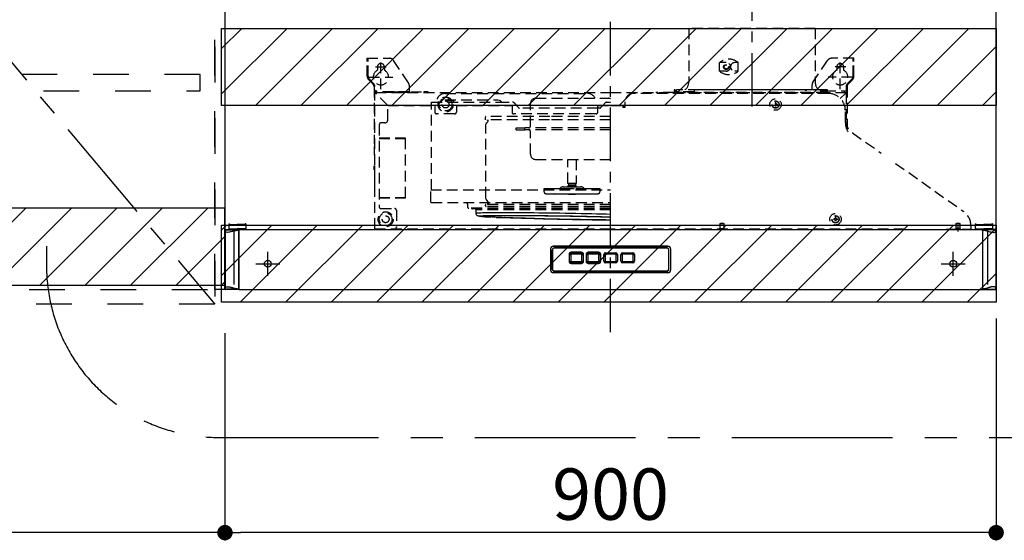
# Model space of a CAD drawing. Extents: x 0 to 26473, y -33085 to -24215.
# Drawn here: x 18375 to 19524, y -29623 to -29015 of the extents above; entities that cross this region are included whole.
import ezdxf

# ---------------------------------------------------------------- set-up
doc = ezdxf.new("R2010")
doc.units = 0
doc.header["$LTSCALE"] = 50
doc.header["$MEASUREMENT"] = 0
for name, pattern in [('CENTER', [2, 1.25, -0.25, 0.25, -0.25]), ('DASHED', [0.75, 0.5, -0.25]), ('HIDDEN', [0.375, 0.25, -0.125]), ('PHANTOM', [2.5, 1.25, -0.25, 0.25, -0.25, 0.25, -0.25]), ('STYLE_03', [0.416641, 0.208282, -0.208359])]:
    doc.linetypes.add(name, pattern=pattern)
doc.layers.get('0').update_dxf_attribs({"linetype": 'CONTINUOUS'})
doc.layers.get('DEFPOINTS').update_dxf_attribs({"color": 146, "linetype": 'CONTINUOUS'})
for name, color, linetype in [('121-キャビネット（中）', 253, 'HIDDEN'), ('122-扉', 6, 'CONTINUOUS'), ('123-扉向き', 231, 'CENTER'), ('150-機器', 8, 'CONTINUOUS'), ('166-寸法B', 11, 'CONTINUOUS'), ('180-補助', 161, 'CONTINUOUS')]:
    doc.layers.add(name, color=color, linetype=linetype)
doc.styles.add('KH001', font='txt')
doc.dimstyles.new('KH1xx030', dxfattribs={"dimscale": 30, "dimtxt": 2, "dimasz": 0.6, "dimexe": 0.3, "dimexo": 1.2, "dimgap": 0.5, "dimtad": 3, "dimdec": 1, "dimdsep": 46, "dimlunit": 6, "dimtxsty": 'KH001', "dimblk": 'DOT', "dimcen": 1, "dimdle": 1, "dimclrd": 256, "dimclre": 256, "dimclrt": 256, "dimadec": 0, "dimazin": 0, "dimtfac": 1, "dimtdec": 1, "dimtix": 1, "dimtmove": 2, "dimatfit": 3, "dimldrblk": 'CLOSEDBLANK', "dimfxl": 1, "dimtolj": 1, "dimtzin": 0, "dimlwd": -1, "dimlwe": -1, "dimarcsym": 0})
pattern_1 = [(45, (-146250.32, 7403.695), (-26.516504, 26.516504), [])]

# ---------------------------------------------------------------- blocks, each defined once
blk = doc.blocks.new('_Dot')
at = {"color": 0, "linetype": 'ByBlock', "lineweight": -2}
blk.add_line((-0.5, 0), (-1, 0), dxfattribs=at)
at = {"color": 0, "linetype": 'ByBlock', "const_width": 0.5}
blk.add_lwpolyline([(-0.25, 0, 1), (0.25, 0, 1)], format="xyb", close=True, dxfattribs=at)
blk = doc.blocks.new('*D305')
at = {"layer": '166-寸法B', "linetype": 'ByBlock', "transparency": 16777216}
for p, q in [((17852.8, -29365.9), (17852.8, -29622.9)), ((18614.8, -29380.9), (18614.8, -29622.9)), ((18596.8, -29613.9), (17870.8, -29613.9))]:
    blk.add_line(p, q, dxfattribs=at)
at = {"layer": 'DEFPOINTS', "color": 0, "transparency": 16777216}
for p in [(17852.8, -29329.9), (18614.8, -29344.9), (17852.8, -29613.9)]:
    blk.add_point(p, dxfattribs=at)
at = {"layer": '166-寸法B', "transparency": 16777216, "xscale": 18, "yscale": 18, "zscale": 18, "rotation": 180}
blk.add_blockref('_Dot', (17852.8, -29613.9), dxfattribs=at)
at = {"layer": '166-寸法B', "transparency": 16777216, "xscale": 18, "yscale": 18, "zscale": 18}
blk.add_blockref('_Dot', (18614.8, -29613.9), dxfattribs=at)
at = {"layer": '166-寸法B', "transparency": 16777216, "insert": (18233.8, -29568.9), "char_height": 60, "attachment_point": 5, "style": 'KH001'}
blk.add_mtext('\\A1;762', dxfattribs=at)
blk = doc.blocks.new('_ClosedBlank')
at = {"color": 0, "linetype": 'ByBlock', "lineweight": -2}
for p, q in [((-1, 0.167), (0, 0)), ((-1, 0.167), (-1, -0.167)), ((0, 0), (-1, -0.167))]:
    blk.add_line(p, q, dxfattribs=at)
blk = doc.blocks.new('OPｳｫｰﾙｷｬﾋﾞC075L_S')
at = {"layer": '180-補助'}
h = blk.add_hatch(dxfattribs=at)
h.set_pattern_fill('ANSI31', color=13, scale=300, style=0)
h.set_pattern_definition([(45, (-399945.077, 12923.052), (-26.5165043, 26.5165043), [])])
h.paths.add_polyline_path([(0, -605), (762, -605), (762, -695), (0, -695)])
at = {"layer": '121-キャビネット（中）', "color": 13, "linetype": 'STYLE_03', "ltscale": 4}
blk.add_line((450, -700), (750, -700), dxfattribs=at)
for points in [[(450, -717), (450, 0), (750, 0), (750, -717)], [(762, -700), (750, -700), (750, 0), (762, 0)], [(762, -700), (750, -700), (750, 0), (762, 0)], [(733, -448.8), (467, -448.8), (467, -467.8), (733, -467.8)]]:
    blk.add_lwpolyline(points, close=True, dxfattribs=at)
at = {"layer": '123-扉向き', "color": 13, "ltscale": 2}
blk.add_line((450, -360), (750, -717), dxfattribs=at)
at = {"layer": '180-補助', "color": 13}
blk.add_lwpolyline([(762, -605), (0, -605), (0, -695), (762, -695)], close=True, dxfattribs=at)
blk = doc.blocks.new('*D306')
at = {"layer": '166-寸法B', "transparency": 16777216}
for p, q in [((19514.8, -29363.9), (19514.8, -29622.9)), ((18614.8, -29380.9), (18614.8, -29622.9)), ((19496.8, -29613.9), (18632.8, -29613.9))]:
    blk.add_line(p, q, dxfattribs=at)
at = {"layer": 'DEFPOINTS', "color": 0, "transparency": 16777216}
for p in [(19514.8, -29327.9), (18614.8, -29344.9), (18614.8, -29613.9)]:
    blk.add_point(p, dxfattribs=at)
at = {"layer": '166-寸法B', "transparency": 16777216, "xscale": 18, "yscale": 18, "zscale": 18, "rotation": 180}
blk.add_blockref('_Dot', (18614.8, -29613.9), dxfattribs=at)
at = {"layer": '166-寸法B', "transparency": 16777216, "xscale": 18, "yscale": 18, "zscale": 18}
blk.add_blockref('_Dot', (19514.8, -29613.9), dxfattribs=at)
at = {"layer": '166-寸法B', "transparency": 16777216, "insert": (19064.8, -29568.9), "char_height": 60, "attachment_point": 5, "style": 'KH001'}
blk.add_mtext('\\A1;900', dxfattribs=at)
blk = doc.blocks.new('ADR-3A-9017R_S')
at = {"linetype": 'Continuous'}
for p, q in [((-433.5, 70), (-444.9, 70)), ((449.5, 0), (449.2, 0))]:
    blk.add_line(p, q, dxfattribs=at)
at = {"color": 8, "linetype": 'PHANTOM'}
for p, q in [((-439.8, 69.7), (-439.8, 68.2)), ((439.8, 69.7), (439.8, 68.2)), ((-449.5, 67.4), (-449.8, 67.8)), ((-449.3, 67.3), (-449.5, 67.4)), ((-449.1, 67.2), (-449.3, 67.3)), ((-448.8, 67), (-449.1, 67.2)), ((-448.5, 66.9), (-448.8, 67)), ((-448.1, 66.8), (-448.5, 66.9)), ((-447.5, 66.7), (-448.1, 66.8)), ((-446.9, 66.7), (-447.5, 66.7)), ((-445.4, 66.8), (-446.9, 66.7)), ((-444.6, 67), (-445.4, 66.8)), ((-443.7, 67.2), (-444.6, 67)), ((-442.7, 67.4), (-443.7, 67.2)), ((-441.4, 67.7), (-442.7, 67.4)), ((-440.3, 68.1), (-441.4, 67.7)), ((-439.8, 68.2), (-440.3, 68.1)), ((-439.8, 68.2), (-439.8, 1.7)), ((439.8, 68.2), (439.8, 1.7)), ((439.8, 68.2), (440.3, 68.1)), ((440.3, 68.1), (441.4, 67.7)), ((441.4, 67.7), (442.7, 67.4)), ((442.7, 67.4), (443.7, 67.2)), ((443.7, 67.2), (444.6, 67)), ((444.6, 67), (445.4, 66.8)), ((445.4, 66.8), (446.9, 66.7)), ((446.9, 66.7), (447.5, 66.7)), ((447.5, 66.7), (448.1, 66.8)), ((448.1, 66.8), (448.5, 66.9)), ((448.5, 66.9), (448.8, 67)), ((448.8, 67), (449.1, 67.2)), ((449.1, 67.2), (449.3, 67.3)), ((449.3, 67.3), (449.5, 67.4)), ((449.5, 67.4), (449.8, 67.8)), ((-449.8, 2.1), (-449.4, 2.5)), ((-449.4, 2.5), (-449.1, 2.7)), ((-449.1, 2.7), (-448.6, 2.9)), ((-448.6, 2.9), (-448.1, 3.1)), ((-448.1, 3.1), (-446.9, 3.2)), ((-446.9, 3.2), (-446.2, 3.2)), ((-446.2, 3.2), (-445.4, 3.1)), ((-445.4, 3.1), (-444.9, 3)), ((-444.9, 3), (-444.3, 2.9)), ((-444.3, 2.9), (-443.7, 2.7)), ((-443.7, 2.7), (-443.1, 2.6)), ((-443.1, 2.6), (-442.5, 2.5)), ((-442.5, 2.5), (-441.8, 2.3)), ((-441.8, 2.3), (-441.4, 2.2)), ((-441.4, 2.2), (-441.3, 2.2)), ((-441.3, 2.2), (-440.8, 2)), ((-440.8, 2), (-440.3, 1.8)), ((-440.3, 1.8), (-439.8, 1.7)), ((-439.8, 0.2), (-439.8, 1.7)), ((440.3, 1.8), (439.8, 1.7)), ((439.8, 0.2), (439.8, 1.7)), ((440.8, 2), (440.3, 1.8)), ((441.3, 2.2), (440.8, 2)), ((441.4, 2.2), (441.3, 2.2)), ((441.8, 2.3), (441.4, 2.2)), ((442.5, 2.5), (441.8, 2.3)), ((443.1, 2.6), (442.5, 2.5)), ((443.7, 2.7), (443.1, 2.6)), ((444.3, 2.9), (443.7, 2.7)), ((444.9, 3), (444.3, 2.9)), ((445.4, 3.1), (444.9, 3)), ((446.2, 3.2), (445.4, 3.1)), ((446.9, 3.2), (446.2, 3.2)), ((448.1, 3.1), (446.9, 3.2)), ((448.6, 2.9), (448.1, 3.1)), ((449.1, 2.7), (448.6, 2.9)), ((449.4, 2.5), (449.1, 2.7)), ((449.8, 2.1), (449.4, 2.5))]:
    blk.add_line(p, q, dxfattribs=at)
at = {"linetype": 'DASHED'}
blk.add_line((433.5, 70), (444.9, 70), dxfattribs=at)
at = {"color": 8, "linetype": 'PHANTOM'}
for centre, radius, start, end in [((-429.8, 23.8), 45.5, 95.5582, 102.7022), ((429.8, 23.8), 45.5, 77.2978, 84.4418), ((-427.6, 59.9), 59.5, 258.1357, 263.604), ((427.6, 59.9), 59.5, 276.396, 281.8643)]:
    blk.add_arc(centre, radius, start, end, dxfattribs=at)
at = {"layer": '150-機器', "color": 161, "linetype": 'CENTER'}
for p, q in [((0, -50), (0, 709.4)), ((165, 476.2), (165, 203.6))]:
    blk.add_line(p, q, dxfattribs=at)
at = {"layer": '150-機器', "linetype": 'HIDDEN'}
for p, q in [((91.2, 305), (91.2, 242)), ((238.8, 305), (91.2, 305)), ((238.8, 305), (238.8, 242)), ((-284, 270), (-257.7, 270)), ((-284, 266.2), (-284, 270)), ((-284, 249.1), (-284, 266.2)), ((-283, 266.2), (-283, 270)), ((-283, 249.1), (-283, 266.2)), ((-268, 234), (-268, 266.5)), ((-235.8, 241.3), (-253.5, 267.8)), ((127.3, 255), (127.3, 265)), ((135, 265), (127.3, 265)), ((148.9, 265), (145, 265)), ((148.9, 255), (148.9, 265)), ((235.8, 241.3), (252.5, 266.2)), ((252.5, 266.2), (253.5, 267.8)), ((284, 270), (257.7, 270)), ((268, 234), (268, 266.5)), ((283, 266.2), (283, 270)), ((283, 249.1), (283, 266.2)), ((284, 266.2), (284, 270)), ((284, 249.1), (284, 266.2)), ((-274.5, 260), (-261.5, 260)), ((-272, 260), (-272, 256.1)), ((-264, 260), (-264, 256.1)), ((135, 255), (127.3, 255)), ((148.9, 255), (145, 255)), ((274.5, 260), (261.5, 260)), ((264, 260), (264, 256.1)), ((272, 260), (272, 256.1)), ((-277.2, 239.8), (-282.2, 244.8)), ((-282, 248), (-254, 248)), ((-276.5, 240.5), (-281.5, 245.5)), ((282, 248), (254, 248)), ((276.5, 240.5), (281.5, 245.5)), ((277.2, 239.8), (282.2, 244.8)), ((-276, 236.9), (-276, 170)), ((-275, 232), (-276, 232)), ((-275, 70.6), (-275, 236.9)), ((-273, 232), (-275, 232)), ((-274.4, 230), (0, 230)), ((-274.4, 230), (-274.4, 229.4)), ((-273, 230), (-273, 232)), ((-235, 231), (-273, 231)), ((-235, 230), (-273, 230)), ((-252, 230.8), (-257, 230.8)), ((-257, 230.8), (-257, 230)), ((-252, 230.8), (-218, 230.8)), ((-252, 230), (-252, 230.8)), ((-235, 238.5), (-235, 230.8)), ((-213, 230.8), (-218, 230.8)), ((-218, 230.8), (-218, 230)), ((-213, 230), (-213, 230.8)), ((0, 230), (274.4, 230)), ((74, 230), (53, 230)), ((75.2, 233), (74.4, 233)), ((74.4, 233), (74.4, 230.8)), ((75.2, 230.8), (75.2, 233)), ((97.4, 230.8), (75.2, 230.8)), ((77, 230.6), (77, 233)), ((253, 233), (77, 233)), ((252.4, 230), (77.6, 230)), ((97.4, 232), (97.4, 230)), ((227, 233), (98.4, 233)), ((244.4, 233), (229, 233)), ((235, 238.5), (235, 233)), ((245.4, 230), (245.4, 232)), ((245.4, 232), (249.6, 232)), ((245.4, 231), (249.6, 231)), ((245.4, 230.8), (249.6, 230.8)), ((249.6, 230.8), (249.6, 233)), ((249.6, 233), (250.4, 233)), ((250.4, 233), (250.4, 230.8)), ((250.4, 232), (275, 232)), ((253, 230.6), (253, 233)), ((273, 230), (273, 232)), ((274.4, 230), (274.4, 229.4)), ((275, 236.9), (275, 221)), ((275, 232), (276, 232)), ((276, 236.9), (276, 186.2)), ((-275, 229.4), (-274.4, 229.4)), ((-260, 215), (-274.4, 229.4)), ((-209.1, 218.8), (-131, 218.8)), ((-209.1, 215), (-209.1, 218.8)), ((-203, 219), (-203, 218.8)), ((-193, 229), (-27, 229)), ((-193, 221.4), (-193, 220.8)), ((-193, 221.4), (-131.4, 221.4)), ((-193, 220.8), (-183, 220.8)), ((-183, 221.4), (-183, 220.8)), ((-183, 220.4), (-183, 220.8)), ((-183, 219.8), (-183, 220.4)), ((-183, 219.3), (-183, 219.8)), ((-183, 219.1), (-183, 219.3)), ((-183, 218.8), (-183, 219.1)), ((-131.4, 221.4), (-130.1, 221.3)), ((-131, 218.8), (-114.2, 218.8)), ((-130.1, 221.3), (-129, 220.9)), ((-129, 220.9), (-127.9, 220.1)), ((-127.9, 220.1), (-127.5, 219.5)), ((-127.5, 219.5), (-127.4, 219.2)), ((-127.4, 219.2), (-127.4, 218.8)), ((-87.5, 223.3), (-2.5, 223.3)), ((-87.5, 223.3), (-2.5, 223.3)), ((-4.6, 218.8), (-4.8, 218.8)), ((-4.6, 218.8), (0, 218.8)), ((17, 213), (17, 219)), ((254, 229), (27, 229)), ((254, 229), (247, 229)), ((252, 229), (247, 229)), ((274.4, 229.4), (268.1, 223.1)), ((275, 229.4), (274.4, 229.4)), ((275, 229.4), (275, 188.7)), ((-260, 215), (-205, 215)), ((-260, 198.1), (-260, 215)), ((-235, 215), (-234.5, 215)), ((-209.1, 116.4), (-209.1, 215)), ((-205, 215), (-205, 207)), ((-180, 215), (-115, 215)), ((-180, 215), (-180, 207)), ((-115, 215), (-115, 207)), ((-112.9, 218.2), (-110.2, 215.3)), ((-110.2, 215.3), (-107.5, 212.4)), ((-15, 211.8), (-106.2, 211.8)), ((-93.5, 190.8), (-93.5, 217.3)), ((-15, 207), (-15, 215)), ((-15, 215), (0, 215)), ((-12.6, 211.8), (-15, 211.8)), ((-11.3, 212.4), (-8.9, 215)), ((-8.9, 215), (-5.9, 218.2)), ((0, 215), (15, 215)), ((14.5, 215), (14.5, 213.3)), ((14.5, 213), (14.5, 213.3)), ((14.5, 213), (17, 213)), ((15, 215), (15, 213)), ((193, 218), (192, 218)), ((192, 218), (192, 216.5)), ((192, 216.5), (192.8, 216.5)), ((192, 215.5), (192, 214)), ((192, 215.5), (192.8, 215.5)), ((193, 214), (192, 214)), ((192.8, 216.5), (192.8, 215.5)), ((193, 218), (193, 216.5)), ((194.5, 216.5), (193, 216.5)), ((193, 215.5), (193, 214)), ((194.5, 215.5), (193, 215.5)), ((194.5, 216.5), (194.5, 215.5)), ((274, 194.9), (274, 209)), ((274, 194.9), (274, 209)), ((-182, 205), (-203, 205)), ((-146, 198), (-146, 201.4)), ((-71.1, 198), (-146, 198)), ((-71, 202), (-145.4, 202)), ((-144.5, 194.5), (-143.7, 195.5)), ((-143.7, 195.5), (-143.2, 196.3)), ((-143.5, 197.2), (-143.5, 198)), ((-142.9, 197.2), (-143.5, 197.2)), ((-143.2, 196.3), (-143, 196.7)), ((-143.1, 198), (-143.1, 197.2)), ((-143, 196.7), (-142.9, 197.2)), ((-17, 205), (-113, 205)), ((0, 198), (-71.1, 198)), ((0, 202), (-71, 202)), ((-270, 192.5), (-270, 96.5)), ((-263.6, 194.5), (-268, 194.5)), ((-145.7, 191.7), (-145.6, 192.7)), ((-145.7, 107.3), (-145.7, 191.9)), ((-145.7, 191.9), (-145.7, 191.8)), ((-145.6, 192.7), (-145.3, 193.5)), ((-145.3, 193.5), (-144.5, 194.5)), ((-110, 186.4), (-110, 188.8)), ((-110, 188.8), (-100, 188.8)), ((-110, 186.4), (-100, 186.4)), ((-100, 186.4), (-100, 188.8)), ((0, 188.8), (-100, 188.8)), ((0, 186.4), (-100, 186.4)), ((-93.5, 157.9), (-93.5, 184.4)), ((-270, 177), (-239.9, 177)), ((-270, 176.5), (-239.4, 176.5)), ((-239.4, 107.5), (-239.4, 176.5)), ((282.4, 183), (315.7, 159.3)), ((-276, 170), (-275, 170)), ((-275.5, 167), (-275, 167)), ((-275.5, 157), (-275.5, 167)), ((-275.5, 157), (-275, 157)), ((-87.5, 151.9), (-2.5, 151.9)), ((-50, 124.3), (-50, 151.9)), ((-40, 151.9), (-40, 124.3)), ((-275.8, 144.4), (-275.5, 144.4)), ((-275.8, 142), (-275.8, 144.4)), ((-275.8, 139.6), (-275.8, 142)), ((-275.5, 139.6), (-275.8, 139.6)), ((-275.5, 144.4), (-275.5, 142)), ((-275.5, 142), (-275.5, 139.6)), ((332.6, 147.3), (412.1, 91)), ((-275.5, 127), (-275, 127)), ((-275.5, 127), (-275.5, 117)), ((-275.5, 117), (-275, 117)), ((-209.7, 102), (-209.7, 116.4)), ((-209.7, 116.4), (0, 116.4)), ((-77.6, 114.1), (-77.6, 117.9)), ((-77.6, 117.9), (-70.7, 117.9)), ((-70.7, 117.9), (-65.5, 117.9)), ((-65.5, 117.9), (-58.4, 117.9)), ((-58.4, 117.9), (-54.9, 117.9)), ((-55.2, 119.9), (-45.9, 119.9)), ((-54.9, 117.9), (-40.4, 117.9)), ((-49.5, 123.4), (-50, 124.3)), ((-50, 124.3), (-40, 124.3)), ((-49.5, 123.4), (-40.5, 123.4)), ((-49.5, 119.9), (-49.5, 121.4)), ((-49.5, 121.4), (-40.5, 121.4)), ((-48.9, 121.4), (-48.9, 123.4)), ((-45.9, 119.9), (-34.8, 119.9)), ((-41.1, 123.4), (-41.1, 121.4)), ((-40, 124.3), (-40.5, 123.4)), ((-40.5, 121.4), (-40.5, 119.9)), ((-40.4, 117.9), (-36.3, 117.9)), ((-36.3, 117.9), (-28.5, 117.9)), ((-28.5, 117.9), (-23, 117.9)), ((-23, 117.9), (-14.5, 117.9)), ((-14.5, 117.9), (-13.1, 117.9)), ((-13.1, 117.9), (-12.4, 117.9)), ((-12.4, 117.9), (-12.4, 114.1)), ((-270, 107.5), (-239.4, 107.5)), ((-270, 107), (-239.9, 107)), ((-145.6, 106.3), (-145.7, 107.3)), ((-145.7, 107.1), (-145.7, 107.2)), ((-145.3, 105.5), (-145.6, 106.3)), ((-144.5, 104.5), (-145.3, 105.5)), ((-143.9, 103.8), (-144.5, 104.5)), ((-143.2, 102.7), (-143.9, 103.8)), ((-75.4, 111.9), (-70, 111.9)), ((-70, 111.9), (-70.2, 111.9)), ((-70, 111.9), (-64.8, 111.9)), ((-64.8, 111.9), (-64.9, 111.9)), ((-64.8, 111.9), (-56.7, 111.9)), ((-56.7, 111.9), (-53.2, 111.9)), ((-53.2, 111.9), (-41.9, 111.9)), ((-49, 111.4), (-49.5, 111.9)), ((-49, 111.4), (-41, 111.4)), ((-41.9, 111.9), (-37.8, 111.9)), ((-40.5, 111.9), (-41, 111.4)), ((-37.8, 111.9), (-28.8, 111.9)), ((-28.8, 111.9), (-23.3, 111.9)), ((-23.3, 111.9), (-16.7, 111.9)), ((-16.7, 111.9), (-15.1, 111.9)), ((-15.1, 111.9), (-14.6, 111.9)), ((-268, 94.5), (-252, 94.5)), ((-250, 92.5), (-250, 72.6)), ((-209.1, 101.4), (0, 101.4)), ((-166.5, 95.8), (-166.5, 98.4)), ((0, 94.8), (-165.5, 94.8)), ((-161.6, 94.8), (-161.6, 94.8)), ((0, 94), (-161.5, 94)), ((-156.9, 88.8), (-156.9, 92.9)), ((0, 92.9), (-156.9, 92.9)), ((-146, 97.8), (-146, 98.6)), ((0, 99.2), (-145.4, 99.2)), ((0, 97), (-145.2, 97)), ((-143.5, 101.8), (-143.5, 99.2)), ((-143.1, 101.8), (-143.5, 101.8)), ((-143, 102.3), (-143.2, 102.7)), ((-142.8, 101.8), (-143.1, 101.8)), ((-143.1, 99.2), (-143.1, 101.8)), ((-142.9, 101.8), (-143, 102.3)), ((-142.8, 101.8), (-142.8, 99.2)), ((-156.5, 89), (-156.9, 88.9)), ((-156.9, 88.9), (-156.9, 88.8)), ((-156.8, 87.9), (-156.9, 88.8)), ((-156.5, 87.1), (-156.8, 87.9)), ((-155.8, 89.1), (-156.5, 89)), ((-156, 86.6), (-156.5, 87.1)), ((-155.6, 86.2), (-156, 86.6)), ((-154.7, 89.2), (-155.8, 89.1)), ((-155.2, 86), (-155.6, 86.2)), ((-154.7, 85.9), (-155.2, 86)), ((-153.3, 89.2), (-154.7, 89.2)), ((-154.3, 85.7), (-154.7, 85.9)), ((-153.3, 85.5), (-154.3, 85.7)), ((-154, 85.9), (-153.6, 86)), ((-154, 85.8), (-154, 85.9)), ((-153.6, 85.6), (-154, 85.8)), ((-153.6, 86), (-152.9, 86.1)), ((-152.9, 85.5), (-153.6, 85.6)), ((-151.5, 89.3), (-153.3, 89.2)), ((-152.4, 85.4), (-153.3, 85.5)), ((-152.9, 86.1), (-152.8, 86.1)), ((-152.1, 85.4), (-152.9, 85.5)), ((-152.8, 86.1), (-151.9, 86.2)), ((-151.9, 86.2), (-150.5, 86.2)), ((-149.4, 89.4), (-151.5, 89.3)), ((-150.5, 86.2), (-148.7, 86.3)), ((-146.9, 89.4), (-149.4, 89.4)), ((-148.7, 86.3), (-146.7, 86.4)), ((-144.1, 89.5), (-146.9, 89.4)), ((-146.7, 86.4), (-144.3, 86.4)), ((-144.3, 86.4), (-141.5, 86.5)), ((-141, 89.5), (-144.1, 89.5)), ((-141.5, 86.5), (-138.5, 86.5)), ((-137.6, 89.6), (-141, 89.5)), ((-140.6, 85.6), (-140.8, 85.5)), ((-140.8, 85.5), (-140.6, 85.4)), ((-140.1, 85.7), (-140.6, 85.6)), ((-140.6, 85.4), (-140.1, 85.2)), ((-139.2, 85.8), (-140.1, 85.7)), ((-140.1, 85.2), (-139.2, 85.1)), ((-138, 85.8), (-139.2, 85.8)), ((-139.2, 85.1), (-138, 85)), ((-138.5, 86.5), (-135.2, 86.6)), ((-136.4, 85.9), (-138, 85.8)), ((-138, 85), (-136.4, 84.9)), ((-133.9, 89.6), (-137.6, 89.6)), ((-134.5, 86), (-136.4, 85.9)), ((-136.4, 84.9), (-134.5, 84.7)), ((-135.2, 86.6), (-131.6, 86.6)), ((-132.3, 86), (-134.5, 86)), ((-134.5, 84.7), (-132.3, 84.6)), ((-129.9, 89.6), (-133.9, 89.6)), ((-131.2, 86.1), (-132.3, 86)), ((-132.3, 84.6), (-129.8, 84.4)), ((-131.6, 86.6), (-127.7, 86.6)), ((-129.8, 86.1), (-131.2, 86.1)), ((-125.6, 89.6), (-129.9, 89.6)), ((-126.9, 86.1), (-129.8, 86.1)), ((-129.8, 84.4), (-127.5, 84.3)), ((-127.7, 86.6), (-123.5, 86.6)), ((-127.5, 84.3), (-126.9, 84.3)), ((-123.8, 86.2), (-126.9, 86.1)), ((-126.9, 84.3), (-123.8, 84.1)), ((-121.1, 89.6), (-125.6, 89.6)), ((-120.3, 86.2), (-123.8, 86.2)), ((-123.8, 84.1), (-120.3, 84)), ((-118.7, 83.7), (-123.6, 83.9)), ((-123.6, 83.9), (-123.5, 83.9)), ((-123.5, 86.6), (-119.1, 86.6)), ((-118.6, 83.7), (-123.5, 83.9)), ((-116.3, 89.6), (-121.1, 89.6)), ((-116.6, 86.2), (-120.3, 86.2)), ((-120.3, 84), (-116.6, 83.8)), ((-119.1, 86.6), (-114.5, 86.6)), ((-118.7, 83.7), (-118.6, 83.7)), ((-114.2, 83.5), (-118.6, 83.7)), ((-112.6, 86.2), (-116.6, 86.2)), ((-116.6, 83.8), (-112.6, 83.7)), ((-111.3, 89.6), (-116.3, 89.6)), ((-114.5, 86.6), (-109.7, 86.6)), ((-109.5, 83.4), (-114.2, 83.5)), ((-108.4, 86.2), (-112.6, 86.2)), ((-112.6, 83.7), (-108.4, 83.5)), ((-106.1, 89.5), (-111.3, 89.6)), ((-109.7, 86.6), (-104.6, 86.5)), ((-104.6, 83.2), (-109.5, 83.4)), ((-103.9, 86.2), (-108.4, 86.2)), ((-108.4, 83.5), (-103.9, 83.4)), ((-100.7, 89.5), (-106.1, 89.5)), ((-104.6, 86.5), (-99.4, 86.5)), ((-99.5, 83.1), (-104.6, 83.2)), ((-99.2, 86.2), (-103.9, 86.2)), ((-103.9, 83.4), (-99.2, 83.2)), ((-95.2, 89.4), (-100.7, 89.5)), ((-94.2, 82.9), (-99.5, 83.1)), ((-99.4, 86.5), (-94, 86.4)), ((-94.3, 86.1), (-99.2, 86.2)), ((-99.2, 83.2), (-94.3, 83.1)), ((-89.5, 89.4), (-95.2, 89.4)), ((-89.3, 86.1), (-94.3, 86.1)), ((-94.3, 83.1), (-89.3, 82.9)), ((-88.7, 82.8), (-94.2, 82.9)), ((-94, 86.4), (-88.4, 86.4)), ((-83.6, 89.3), (-89.5, 89.4)), ((-84, 86), (-89.3, 86.1)), ((-89.3, 82.9), (-84, 82.8)), ((-83.1, 82.6), (-88.7, 82.8)), ((-88.4, 86.4), (-82.7, 86.3)), ((-78.7, 86), (-84, 86)), ((-84, 82.8), (-78.7, 82.7)), ((-77.6, 89.2), (-83.6, 89.3)), ((-77.3, 82.5), (-83.1, 82.6)), ((-82.7, 86.3), (-76.9, 86.2)), ((-73.2, 85.9), (-78.7, 86)), ((-78.7, 82.7), (-73.2, 82.5)), ((-71.6, 89.2), (-77.6, 89.2)), ((-71.5, 82.3), (-77.3, 82.5)), ((-76.9, 86.2), (-71, 86.2)), ((-67.6, 85.8), (-73.2, 85.9)), ((-73.2, 82.5), (-67.6, 82.4)), ((-65.5, 89.1), (-71.6, 89.2)), ((-65.5, 82.2), (-71.5, 82.3)), ((-71, 86.2), (-65.1, 86.1)), ((-61.9, 85.8), (-67.6, 85.8)), ((-67.6, 82.4), (-61.9, 82.3)), ((-59.3, 89), (-65.5, 89.1)), ((-59.5, 82.1), (-65.5, 82.2)), ((-65.1, 86.1), (-59.1, 86)), ((-56.1, 85.7), (-61.9, 85.8)), ((-61.9, 82.3), (-56.1, 82.1)), ((-53.4, 81.9), (-59.5, 82.1)), ((-53.1, 88.9), (-59.3, 89)), ((-59.1, 86), (-53, 85.9)), ((-50.4, 85.6), (-56.1, 85.7)), ((-56.1, 82.1), (-50.3, 82)), ((-47.3, 81.8), (-53.4, 81.9)), ((-46.8, 88.8), (-53.1, 88.9)), ((-53, 85.9), (-47, 85.8)), ((-44.5, 85.5), (-50.4, 85.6)), ((-50.3, 82), (-44.5, 81.9)), ((-41.2, 81.7), (-47.3, 81.8)), ((-47, 85.8), (-40.9, 85.6)), ((-40.6, 88.6), (-46.8, 88.8)), ((-38.7, 85.4), (-44.5, 85.5)), ((-44.5, 81.9), (-38.7, 81.8)), ((-35.1, 81.6), (-41.2, 81.7)), ((-40.9, 85.6), (-34.9, 85.5)), ((-34.4, 88.5), (-40.6, 88.6)), ((-32.9, 85.2), (-38.7, 85.4)), ((-38.7, 81.8), (-32.9, 81.7)), ((-29.1, 81.5), (-35.1, 81.6)), ((-34.9, 85.5), (-29, 85.4)), ((-28.3, 88.4), (-34.4, 88.5)), ((-27.2, 85.1), (-32.9, 85.2)), ((-32.9, 81.7), (-27.2, 81.6)), ((-23.1, 81.4), (-29.1, 81.5)), ((-29, 85.4), (-23.1, 85.2)), ((-22.3, 88.2), (-28.3, 88.4)), ((-21.5, 85), (-27.2, 85.1)), ((-27.2, 81.6), (-21.5, 81.5)), ((-23.1, 85.2), (-17.3, 85.1)), ((-17.2, 81.3), (-23.1, 81.4)), ((-16.3, 88.1), (-22.3, 88.2)), ((-15.9, 84.9), (-21.5, 85)), ((-21.5, 81.5), (-15.9, 81.5)), ((-17.3, 85.1), (-11.6, 85)), ((-11.3, 81.3), (-17.2, 81.3)), ((-10.4, 88), (-16.3, 88.1)), ((-10.4, 84.7), (-15.9, 84.9)), ((-15.9, 81.5), (-10.4, 81.4)), ((-11.6, 85), (-6.1, 84.8)), ((-5.6, 81.2), (-11.3, 81.3)), ((-4.7, 87.8), (-10.4, 88)), ((-5, 84.6), (-10.4, 84.7)), ((-10.4, 81.4), (-5, 81.3)), ((-6.1, 84.8), (-0.6, 84.7)), ((0, 81.1), (-5.6, 81.2)), ((0, 84.4), (-5, 84.6)), ((-5, 81.3), (0, 81.3)), ((0, 87.7), (-4.7, 87.8)), ((-0.6, 84.7), (0, 84.6)), ((260.5, 82.5), (260.5, 81.5)), ((262, 82.5), (260.5, 82.5)), ((262, 81.5), (260.5, 81.5)), ((263, 84), (262, 84)), ((262, 84), (262, 82.5)), ((262, 81.5), (262, 80)), ((263, 84), (263, 82.5)), ((264.5, 82.5), (263, 82.5)), ((263, 81.5), (263, 80)), ((264.5, 81.5), (263, 81.5)), ((264.5, 82.5), (264.5, 81.5)), ((-449.5, 70), (-450, 70)), ((-445.6, 76.5), (-445.6, 70.8)), ((-445.6, 76.5), (-444.8, 76.5)), ((-445.6, 76), (-435.6, 76)), ((-444.8, 76.5), (-444.8, 76)), ((-444.8, 71), (-435.6, 71)), ((-444.8, 70), (-435.6, 70)), ((-425.6, 76), (-435.6, 76)), ((-426.4, 71), (-435.6, 71)), ((-426.4, 70), (-435.6, 70)), ((-425.6, 76.5), (-426.4, 76.5)), ((-426.4, 76.5), (-426.4, 76)), ((-425.6, 76.5), (-425.6, 70.8)), ((-275, 70.6), (-274.4, 70.6)), ((0, 70.6), (-274.4, 70.6)), ((-274.4, 70.6), (-274.4, 70)), ((-257, 70.6), (-257, 70)), ((-255, 70), (-255, 70.6)), ((-254, 70.5), (-254, 70.6)), ((-254, 70.5), (-254, 70)), ((343, 70.5), (0, 70.5)), ((127.7, 70.9), (127.7, 71.2)), ((127.7, 71.2), (132.3, 71.2)), ((128, 77), (128.5, 77.5)), ((128, 71.2), (128, 77)), ((128, 77), (132, 77)), ((128.5, 77.5), (131.5, 77.5)), ((131.5, 77.5), (132, 77)), ((132, 77), (132, 71.2)), ((132.3, 71.2), (132.3, 70.9)), ((263, 80), (262, 80)), ((391.5, 70.5), (420.5, 70.5)), ((402.8, 70.5), (403.2, 70.9)), ((403.2, 71.8), (407.8, 71.8)), ((403.2, 70.9), (403.2, 71.8)), ((403.5, 77), (404, 77.5)), ((403.5, 71.8), (403.5, 77)), ((403.5, 77), (406.6, 77)), ((404, 77.5), (406.3, 77.5)), ((405.5, 67.6), (405.5, 74)), ((406.3, 77.5), (407, 77.5)), ((406.6, 77), (407.5, 77)), ((407, 77.5), (407.5, 77)), ((407.5, 77), (407.5, 71.8)), ((407.8, 70.9), (407.8, 71.8)), ((408.2, 70.5), (407.8, 70.9)), ((420.5, 74.7), (420.5, 70)), ((425.6, 76.5), (425.6, 70.8)), ((425.6, 76.5), (426.4, 76.5)), ((425.6, 76), (435.6, 76)), ((426.4, 76.5), (426.4, 76)), ((426.4, 71), (435.6, 71)), ((426.4, 70), (435.6, 70)), ((445.6, 76), (435.6, 76)), ((444.8, 71), (435.6, 71)), ((444.8, 70), (435.6, 70)), ((444.8, 76.5), (444.8, 76)), ((445.6, 76.5), (444.8, 76.5)), ((445.6, 76.5), (445.6, 70.8))]:
    blk.add_line(p, q, dxfattribs=at)
at = {"layer": '150-機器', "color": 6, "linetype": 'Continuous'}
for p, q in [((-450, 69.5), (-450, 69.2)), ((-450, 69.2), (-450, 68.7)), ((-449.5, 70), (-444.9, 70)), ((-448.3, 69.7), (-439.8, 69.7)), ((-439.8, 69.7), (-434.2, 69.7)), ((-434.2, 69.1), (-434.2, 69.7)), ((-434, 69.7), (-434.2, 69.7)), ((-434.2, 69.1), (-434.2, 0.8)), ((-434, 69.5), (-434, 69.2)), ((-434, 68.7), (-434, 69.2)), ((-433.5, 70), (433.5, 70)), ((434, 69.7), (434.2, 69.7)), ((434, 69.5), (434, 69.2)), ((434, 68.7), (434, 69.2)), ((439.8, 69.7), (434.2, 69.7)), ((434.2, 69.1), (434.2, 69.7)), ((434.2, 69.1), (434.2, 0.8)), ((448.3, 69.7), (439.8, 69.7)), ((449.5, 70), (444.9, 70)), ((450, 69.5), (450, 69.2)), ((450, 69.2), (450, 68.7)), ((-450, 0.5), (-450, 68.7)), ((-449.8, 68.2), (-449.8, 1.7)), ((-434, 68.7), (-434, 0.5)), ((434, 68.7), (434, 0.5)), ((449.8, 68.2), (449.8, 1.7)), ((450, 0.5), (450, 68.7)), ((-449.5, 0), (-449.2, 0)), ((-440.5, 0), (-449.2, 0)), ((-439.8, 0.2), (-448.3, 0.2)), ((-433.5, 0), (-440.5, 0)), ((-434.2, 0.2), (-439.8, 0.2)), ((-434.2, 0.2), (-434.2, 0.8)), ((-434.2, 0.2), (-433.9, 0.2)), ((-433.5, 0), (433.5, 0)), ((433.5, 0), (449.5, 0)), ((434.2, 0.2), (433.9, 0.2)), ((434.2, 0.2), (434.2, 0.8)), ((434.2, 0.2), (439.8, 0.2)), ((439.8, 0.2), (448.3, 0.2))]:
    blk.add_line(p, q, dxfattribs=at)
at = {"layer": '150-機器', "linetype": 'Continuous'}
for p, q in [((-70, 47.5), (-70, 47.3)), ((-70, 47.3), (-70, 22.7)), ((-68, 23.5), (-68, 46.5)), ((-67.9, 46.5), (-67.9, 23.5)), ((67, 50.5), (-67, 50.5)), ((-67, 50.3), (-67, 50.5)), ((67, 50.3), (-67, 50.3)), ((66, 48.5), (-66, 48.5)), ((66, 48.4), (-66, 48.4)), ((67, 50.3), (67, 50.5)), ((67.9, 23.5), (67.9, 46.5)), ((68, 23.5), (68, 46.5)), ((70, 47.5), (70, 47.3)), ((70, 47.3), (70, 22.7)), ((-48.5, 41), (-48.5, 33)), ((-47.9, 33), (-47.9, 41)), ((-47.9, 41), (-47.6, 41)), ((-47.6, 41), (-46.4, 41)), ((-46.4, 41), (-46.4, 33)), ((-34, 43.5), (-46, 43.5)), ((-46, 42.9), (-34, 42.9)), ((-46, 42.6), (-46, 42.9)), ((-46, 42.6), (-46, 41.4)), ((-34, 41.4), (-46, 41.4)), ((-34, 42.6), (-34, 42.9)), ((-34, 42.6), (-34, 41.4)), ((-33.6, 33), (-33.6, 41)), ((-33.6, 41), (-32.4, 41)), ((-32.4, 41), (-32.1, 41)), ((-32.1, 41), (-32.1, 33)), ((-31.5, 33), (-31.5, 41)), ((-28.5, 41), (-28.5, 33)), ((-27.9, 33), (-27.9, 41)), ((-27.9, 41), (-27.6, 41)), ((-27.6, 41), (-26.4, 41)), ((-26.4, 41), (-26.4, 33)), ((-14, 43.5), (-26, 43.5)), ((-26, 42.9), (-14, 42.9)), ((-26, 42.6), (-26, 42.9)), ((-26, 42.6), (-26, 41.4)), ((-14, 41.4), (-26, 41.4)), ((-14, 42.6), (-14, 42.9)), ((-14, 42.6), (-14, 41.4)), ((-13.6, 33), (-13.6, 41)), ((-13.6, 41), (-12.4, 41)), ((-12.4, 41), (-12.1, 41)), ((-12.1, 41), (-12.1, 33)), ((-11.5, 33), (-11.5, 41)), ((-7.9, 33), (-7.9, 41)), ((-7.9, 41), (-7.6, 41)), ((-7.6, 41), (-6.4, 41)), ((-6.4, 41), (-6.4, 33)), ((-6, 42.9), (6, 42.9)), ((-6, 42.6), (-6, 42.9)), ((-6, 42.6), (-6, 41.4)), ((6, 41.4), (-6, 41.4)), ((6, 42.6), (6, 42.9)), ((6, 42.6), (6, 41.4)), ((6.4, 33), (6.4, 41)), ((6.4, 41), (7.6, 41)), ((7.6, 41), (7.9, 41)), ((7.9, 41), (7.9, 33)), ((12.1, 33), (12.1, 41)), ((12.1, 41), (12.4, 41)), ((12.4, 41), (13.6, 41)), ((13.6, 41), (13.6, 33)), ((14, 42.9), (26, 42.9)), ((14, 42.6), (14, 42.9)), ((14, 42.6), (14, 41.4)), ((26, 41.4), (14, 41.4)), ((26, 42.6), (26, 42.9)), ((26, 42.6), (26, 41.4)), ((26.4, 33), (26.4, 41)), ((26.4, 41), (27.6, 41)), ((27.6, 41), (27.9, 41)), ((27.9, 41), (27.9, 33)), ((-47.9, 33), (-47.6, 33)), ((-47.6, 33), (-46.4, 33)), ((-46, 32.6), (-34, 32.6)), ((-46, 32.6), (-46, 31.4)), ((-46, 31.1), (-46, 31.4)), ((-34, 31.1), (-46, 31.1)), ((-46, 30.5), (-34, 30.5)), ((-34, 32.6), (-34, 31.4)), ((-34, 31.1), (-34, 31.4)), ((-33.6, 33), (-32.4, 33)), ((-32.4, 33), (-32.1, 33)), ((-27.9, 33), (-27.6, 33)), ((-27.6, 33), (-26.4, 33)), ((-26, 32.6), (-14, 32.6)), ((-26, 32.6), (-26, 31.4)), ((-26, 31.1), (-26, 31.4)), ((-14, 31.1), (-26, 31.1)), ((-26, 30.5), (-14, 30.5)), ((-14, 32.6), (-14, 31.4)), ((-14, 31.1), (-14, 31.4)), ((-13.6, 33), (-12.4, 33)), ((-12.4, 33), (-12.1, 33)), ((-7.9, 33), (-7.6, 33)), ((-7.6, 33), (-6.4, 33)), ((-6, 32.6), (6, 32.6)), ((-6, 32.6), (-6, 31.4)), ((-6, 31.1), (-6, 31.4)), ((6, 31.1), (-6, 31.1)), ((6, 32.6), (6, 31.4)), ((6, 31.1), (6, 31.4)), ((6.4, 33), (7.6, 33)), ((7.6, 33), (7.9, 33)), ((12.1, 33), (12.4, 33)), ((12.4, 33), (13.6, 33)), ((14, 32.6), (26, 32.6)), ((14, 32.6), (14, 31.4)), ((14, 31.1), (14, 31.4)), ((26, 31.1), (14, 31.1)), ((26, 32.6), (26, 31.4)), ((26, 31.1), (26, 31.4)), ((26.4, 33), (27.6, 33)), ((27.6, 33), (27.9, 33)), ((-70, 22.7), (-70, 22.5)), ((67, 19.7), (-67, 19.7)), ((-67, 19.5), (-67, 19.7)), ((67, 19.5), (-67, 19.5)), ((-66, 21.6), (66, 21.6)), ((-66, 21.5), (66, 21.5)), ((70, 22.7), (70, 22.5))]:
    blk.add_line(p, q, dxfattribs=at)
at = {"layer": '150-機器'}
for p, q in [((-400, 16), (-400, 44)), ((400, 16), (400, 44)), ((-414, 30), (-386, 30)), ((386, 30), (414, 30))]:
    blk.add_line(p, q, dxfattribs=at)
at = {"layer": '150-機器', "color": 6, "linetype": 'Continuous'}
blk.add_lwpolyline([(450, 700), (-450, 700), (-450, 70), (450, 70)], close=True, dxfattribs=at)
at = {"layer": '150-機器', "linetype": 'HIDDEN'}
for centre, radius in [((135, 260), 3.1), ((135, 260), 2.5), ((-192.5, 216), 8.75), ((-192.5, 216), 7.43), ((-192.5, 216), 4), ((192.5, 216), 6.7), ((192.5, 216), 4.22), ((192.5, 216), 4), ((-262.5, 82), 8.75), ((-262.5, 82), 7.43), ((-262.5, 82), 4), ((262.5, 82), 6.7), ((262.5, 82), 4.22), ((262.5, 82), 4)]:
    blk.add_circle(centre, radius, dxfattribs=at)
at = {"layer": '150-機器'}
for centre in [(-400, 30), (400, 30)]:
    blk.add_circle(centre, 4, dxfattribs=at)
at = {"layer": '150-機器', "linetype": 'HIDDEN'}
for centre, radius, start, end in [((-257.7, 265), 5, 33.6901, 90), ((138.1, 252.1), 16.9, 50.1508, 129.8492), ((135, 260), 5, 270, 90), ((145, 260), 5, 90, 270), ((257.7, 265), 5, 90, 146.3099), ((-268, 248), 9, 116.3878, 63.6122), ((-268, 260), 4, 0, 180), ((138.1, 267.9), 16.9, 230.1508, 309.8492), ((268, 248), 9, 116.3878, 63.6122), ((268, 260), 4, 0, 180), ((-278, 249.1), 6, 180, 225), ((-278, 249.1), 5, 180, 225), ((80, 242), 11.2, 306.5275, 0), ((250, 242), 11.2, 180, 233.4725), ((278, 249.1), 5, 315, 0), ((278, 249.1), 6, 315, 0), ((-280, 236.9), 4, 0, 45), ((-280, 236.9), 5, 0, 45), ((-274.4, 229.4), 0.6, 90, 180), ((-240, 238.5), 5, 0, 33.6901), ((75.2, 230.8), 0.8, 180, 270), ((77.6, 230.6), 0.6, 180, 270), ((98.4, 232), 1, 90, 180), ((227, 232), 1, 360, 90), ((229, 232), 1, 90, 180), ((240, 238.5), 5, 146.3099, 180), ((244.4, 232), 1, 360, 90), ((249.6, 230.8), 0.8, 270, 360), ((252.4, 230.6), 0.6, 270, 0), ((274.4, 229.4), 0.6, 360, 90), ((280, 236.9), 5, 135, 180), ((280, 236.9), 4, 135, 180), ((-193, 219), 10, 90, 180), ((-114.3, 217), 1.79, 42.2836, 89.3387), ((-87.5, 217.3), 6, 90, 180), ((-87.5, 217.3), 6, 90, 180), ((-27, 219), 10, 25.4676, 90), ((-4.6, 217), 1.77, 90.3344, 138.0433), ((-2.5, 217.3), 6, 65.3757, 90), ((27, 219), 10, 90, 180), ((254, 209), 20, 0, 90), ((-203, 207), 2, 180, 270), ((-182, 207), 2, 270, 0), ((-113, 207), 2, 180, 270), ((-106.2, 213.6), 1.82, 222.6392, 269.7987), ((-17, 207), 2, 270, 0), ((-12.7, 213.6), 1.83, 270.417, 317.1451), ((-263.6, 198.1), 3.6, 270, 0), ((-145.4, 201.4), 0.6, 90, 180), ((294, 199.3), 20, 180, 234.5366), ((-268, 192.5), 1.99, 90, 180), ((-95.5, 190.8), 2, 270, 0), ((-95.5, 184.4), 2, 0, 90), ((294, 194.9), 20, 180, 213.0793), ((294, 194.9), 20, 180, 213.0793), ((-239.9, 176.5), 0.5, 0, 90), ((-87.5, 157.9), 6, 180, 270), ((-2.5, 157.9), 6, 270, 294.6242), ((-275.5, 144.9), 0.5, 270, 0), ((-275.5, 139.1), 0.5, 0, 90), ((-55.2, 114.9), 5, 90, 143.1301), ((-34.8, 114.9), 5, 36.8699, 90), ((-239.9, 107.5), 0.5, 270, 0), ((-75.4, 114.1), 2.2, 180, 270), ((-14.6, 114.1), 2.2, 270, 0), ((-268, 96.5), 1.99, 180, 270), ((-252, 92.5), 1.99, 0, 90), ((-209.1, 102), 0.6, 180, 270), ((-169.5, 98.4), 3, 0, 90), ((-165.5, 95.8), 1, 180, 270), ((-161.5, 94.4), 0.405, 90, 270), ((-158.4, 92.9), 1.5, 0, 46.6077), ((-145.4, 98.6), 0.6, 90, 180), ((-145.2, 97.8), 0.8, 180, 270), ((-112.5, 559.2), 475.4, 265.2161, 268.6672), ((-130.9, -8.7), 94.8, 89.9187, 94.626), ((400.5, 74.7), 20, 0, 54.5366), ((-444.8, 71.8), 0.8, 180, 270), ((-444.8, 70.8), 0.8, 180, 270), ((-426.4, 71.8), 0.8, 270, 360), ((-426.4, 70.8), 0.8, 270, 360), ((-274.4, 70.6), 0.6, 180, 270), ((-252, 72.6), 1.99, 270, 0), ((127.3, 70.9), 0.4, 270, 0), ((132.7, 70.9), 0.4, 180, 270), ((426.4, 71.8), 0.8, 180, 270), ((426.4, 70.8), 0.8, 180, 270), ((444.8, 71.8), 0.8, 270, 360), ((444.8, 70.8), 0.8, 270, 360)]:
    blk.add_arc(centre, radius, start, end, dxfattribs=at)
at = {"layer": '150-機器', "color": 6, "linetype": 'Continuous'}
for centre, radius, start, end in [((-449.5, 69.5), 0.5, 90, 180), ((-448.3, 68.2), 1.5, 90.0011, 179.9996), ((-433.5, 69.5), 0.5, 90, 180), ((433.5, 69.5), 0.5, 0, 90), ((448.3, 68.2), 1.5, 0.0004, 89.9989), ((449.5, 69.5), 0.5, 0, 90), ((-449.5, 0.5), 0.5, 180, 270), ((-448.3, 1.7), 1.5, 180.0003, 269.9991), ((-433.5, 0.5), 0.5, 180, 270), ((433.5, 0.5), 0.5, 270, 0), ((448.3, 1.7), 1.5, 270.0009, 359.9997), ((449.5, 0.5), 0.5, 270, 0)]:
    blk.add_arc(centre, radius, start, end, dxfattribs=at)
at = {"layer": '150-機器', "linetype": 'Continuous'}
for centre, radius, start, end in [((-67, 47.5), 3.01, 90.1094, 180.109), ((-67, 47.3), 3.01, 90.1094, 180.109), ((-66, 46.5), 2, 90, 180), ((-66, 46.5), 1.9, 90, 180), ((66, 46.5), 2, 0, 90), ((66, 46.5), 1.9, 0, 90), ((67, 47.5), 3.01, 359.891, 89.8906), ((67, 47.3), 3.01, 359.891, 89.8906), ((-46, 41), 2.5, 90, 180), ((-46, 41), 1.9, 90, 180), ((-46, 41), 0.4, 90, 180), ((-34, 41), 2.5, 0, 90), ((-34, 41), 1.9, 0, 90), ((-34, 41), 0.4, 0, 90), ((-26, 41), 2.5, 90, 180), ((-26, 41), 1.9, 90, 180), ((-26, 41), 0.4, 90, 180), ((-14, 41), 2.5, 0, 90), ((-14, 41), 1.9, 0, 90), ((-14, 41), 0.4, 0, 90), ((-6, 41), 1.9, 90, 180), ((-6, 41), 0.4, 90, 180), ((6, 41), 1.9, 0, 90), ((6, 41), 0.4, 0, 90), ((14, 41), 1.9, 90, 180), ((14, 41), 0.4, 90, 180), ((26, 41), 1.9, 0, 90), ((26, 41), 0.4, 0, 90), ((-66, 23.5), 2, 180, 270), ((-66, 23.5), 1.9, 180, 270), ((-46, 33), 2.5, 180, 270), ((-46, 33), 1.9, 180, 270), ((-46, 33), 0.4, 180, 270), ((-34, 33), 0.4, 270, 0), ((-34, 33), 1.9, 270, 0), ((-34, 33), 2.5, 270, 0), ((-26, 33), 2.5, 180, 270), ((-26, 33), 1.9, 180, 270), ((-26, 33), 0.4, 180, 270), ((-14, 33), 0.4, 270, 0), ((-14, 33), 1.9, 270, 0), ((-14, 33), 2.5, 270, 0), ((-6, 33), 1.9, 180, 270), ((-6, 33), 0.4, 180, 270), ((6, 33), 0.4, 270, 0), ((6, 33), 1.9, 270, 0), ((14, 33), 1.9, 180, 270), ((14, 33), 0.4, 180, 270), ((26, 33), 0.4, 270, 0), ((26, 33), 1.9, 270, 0), ((66, 23.5), 1.9, 270, 0), ((66, 23.5), 2, 270, 0), ((-67, 22.7), 3.01, 179.8955, 269.886), ((-67, 22.5), 3.01, 179.891, 269.8905), ((67, 22.7), 3.01, 270.1095, 0.109), ((67, 22.5), 3.01, 270.1095, 0.109)]:
    blk.add_arc(centre, radius, start, end, dxfattribs=at)
blk = doc.blocks.new('*D331')
at = {"layer": '166-寸法B', "transparency": 16777216}
for p, q in [((19550.8, -28630.2), (19997.4, -28630.2)), ((19988.4, -29312.2), (19988.4, -28648.2)), ((19769.2, -29330.2), (19997.4, -29330.2))]:
    blk.add_line(p, q, dxfattribs=at)
at = {"layer": 'DEFPOINTS', "color": 0, "transparency": 16777216}
for p in [(19514.8, -28630.2), (19988.4, -28630.2), (19733.2, -29330.2)]:
    blk.add_point(p, dxfattribs=at)
at = {"layer": '166-寸法B', "transparency": 16777216, "xscale": 18, "yscale": 18, "zscale": 18}
for p, rotation in [((19988.4, -28630.2), 90), ((19988.4, -29330.2), 270)]:
    blk.add_blockref('_Dot', p, dxfattribs=dict(at, rotation=rotation))
at = {"layer": '166-寸法B', "transparency": 16777216, "insert": (19943.4, -28980.2), "char_height": 60, "attachment_point": 5, "rotation": 90, "style": 'KH001'}
blk.add_mtext('\\A1;700', dxfattribs=at)

msp = doc.modelspace()

# ---------------------------------------------------------------- hatches: boundary and pattern name
at = {"layer": '180-補助'}
h = msp.add_hatch(dxfattribs=at)
h.set_pattern_fill('ANSI31', color=13, scale=300, style=0)
h.set_pattern_definition(pattern_1)
h.paths.add_polyline_path([(18610.82, -29024.89), (19514.82, -29024.89), (19514.82, -29114.89), (18610.82, -29114.89)])
h = msp.add_hatch(dxfattribs=at)
h.set_pattern_fill('ANSI31', color=13, scale=300, style=0)
h.set_pattern_definition(pattern_1)
h.paths.add_polyline_path([(18610.82, -29254.89), (19514.82, -29254.89), (19514.82, -29344.89), (18610.82, -29344.89)])

# ---------------------------------------------------------------- linework, layer by layer
at = {"layer": '180-補助', "linetype": 'CENTER', "ltscale": 3}
msp.add_lwpolyline([(18406.53, -29279.42), (18406.53, -29302.68, 0.4142136), (18606.53, -29502.68), (20000.18, -29502.68, 0.4142136), (20200.18, -29302.68), (20200.18, -28108.65, 0.4142136), (20000.18, -27908.65), (18606.53, -27908.65, 0.4142136), (18406.53, -28108.65), (18406.53, -28492.65)], format="xyb", dxfattribs=at)
at = {"layer": '180-補助', "color": 13}
for points in [[(18610.82, -29024.89), (19514.82, -29024.89), (19514.82, -29114.89), (18610.82, -29114.89)], [(18610.82, -29254.89), (19514.82, -29254.89), (19514.82, -29344.89), (18610.82, -29344.89)]]:
    msp.add_lwpolyline(points, close=True, dxfattribs=at)

# ---------------------------------------------------------------- block references
at = {"layer": '122-扉'}
msp.add_blockref('OPｳｫｰﾙｷｬﾋﾞC075L_S', (17852.82, -28629.89), dxfattribs=at)
at = {"layer": '150-機器'}
msp.add_blockref('ADR-3A-9017R_S', (19064.82, -29329.89), dxfattribs=at)

# ---------------------------------------------------------------- dimensions: what is measured, and where the dimension line sits
at = {"layer": '166-寸法B'}
for base, p1, p2, angle, picture, middle in [((19988.44, -28630.17), (19733.18, -29330.17), (19514.82, -28630.17), 90, '*D331', (19943.44, -28980.17)), ((18614.82, -29613.87), (19514.82, -29327.89), (18614.82, -29344.89), 180, '*D306', (19064.82, -29568.87))]:
    dim = msp.add_linear_dim(base=base, p1=p1, p2=p2, angle=angle, dimstyle='KH1xx030', dxfattribs=at)
    dim.commit()
    dim.dimension.update_dxf_attribs({"geometry": picture, "text_midpoint": middle})
dim = msp.add_linear_dim(base=(17852.82, -29613.87), p1=(18614.82, -29344.89), p2=(17852.82, -29329.89), angle=180, dimstyle='KH1xx030', override={"dimfxl": 0.5, "dimarcsym": 1}, dxfattribs=at)
dim.commit()
dim.dimension.update_dxf_attribs({"geometry": '*D305', "text_midpoint": (18233.82, -29568.87)})

doc.saveas('drawing.dxf')
